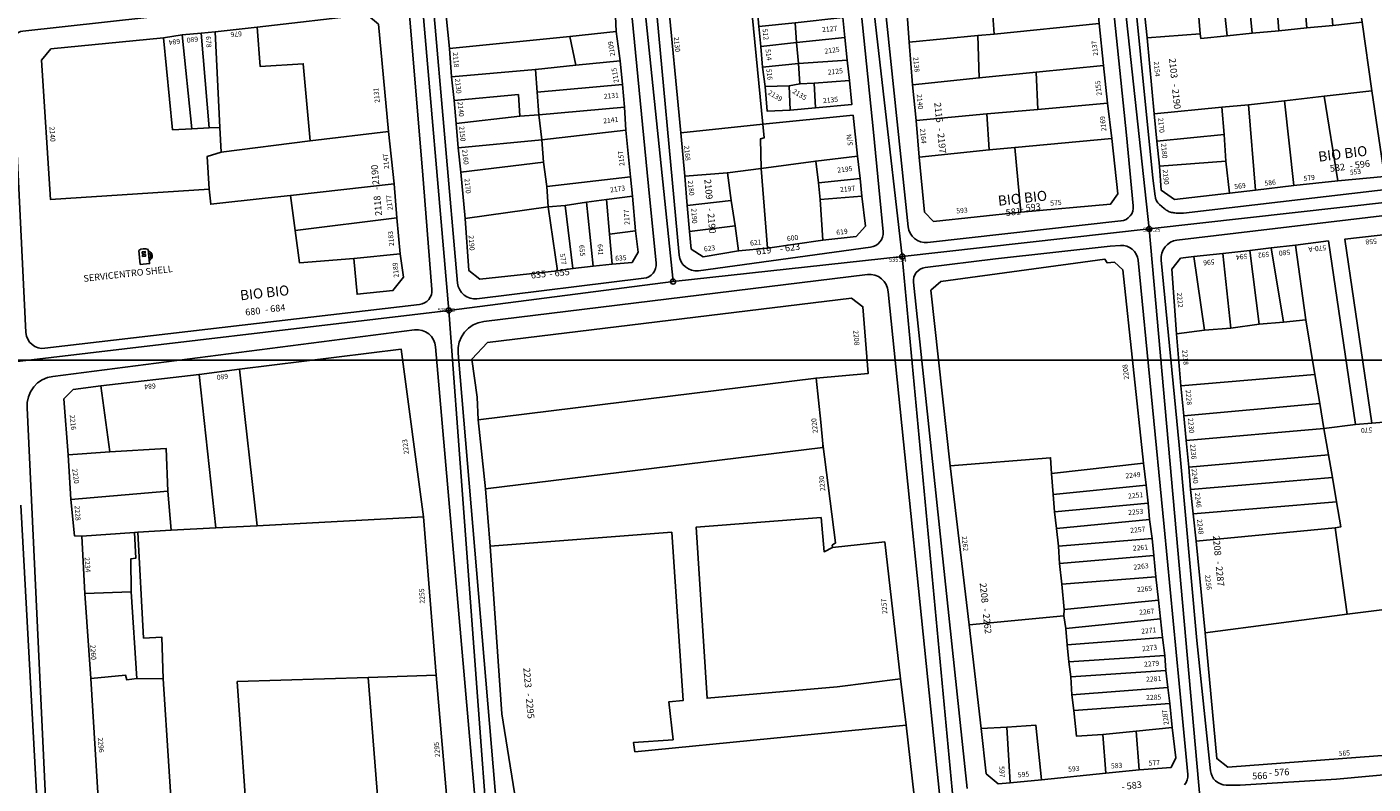
# Model space of a CAD drawing. Extents: x 342700 to 350155, y 6294400 to 6302418.
# Drawn here: x 347486 to 347889, y 6294873 to 6295100 of the extents above; entities that cross this region are included whole.
import ezdxf

# ---------------------------------------------------------------- set-up
doc = ezdxf.new("R2010")
doc.units = 0
doc.header["$MEASUREMENT"] = 0
doc.layers.get('0').update_dxf_attribs({"linetype": 'CONTINUOUS'})
for name, color, linetype in [('1010', 7, 'CONTINUOUS'), ('1400', 7, 'CONTINUOUS'), ('1500', 7, 'CONTINUOUS'), ('2000', 7, 'CONTINUOUS'), ('2510', 7, 'CONTINUOUS'), ('LIMITE_PREDIAL', 7, 'CONTINUOUS'), ('STGO-NU', 4, 'CONTINUOUS')]:
    doc.layers.add(name, color=color, linetype=linetype)

msp = doc.modelspace()

# ---------------------------------------------------------------- linework, layer by layer
at = {"color": 10}
for points in [[(347810.99, 6295136.87), (347821.6, 6295039.22)], [(347736.37, 6295129.96), (347747.73, 6295030.98)], [(347668.94, 6295122.52), (347679.17, 6295023.5)], [(347603.41, 6295115.23), (347612.12, 6295014.88)], [(347821.6, 6295039.22), (347936.57, 6295052.15)], [(347747.73, 6295030.98), (347821.6, 6295039.22)], [(347821.6, 6295039.22), (347836.86, 6294868.37)], [(347679.17, 6295023.5), (347747.73, 6295030.98)], [(347747.73, 6295030.98), (347763.54, 6294861.98)], [(347612.12, 6295014.88), (347679.17, 6295023.5)], [(347482.19, 6294999.54), (347612.12, 6295014.88)], [(347612.12, 6295014.88), (347624.34, 6294849.82)], [(347484.08, 6294956.66), (347490.47, 6294839.59)]]:
    msp.add_lwpolyline(points, dxfattribs=at)
at = {"color": 2}
for points in [[(347519.34, 6295032.76), (347519.8, 6295028.58)], [(347519.8, 6295028.58), (347522.59, 6295028.9), (347522.13, 6295033.08), (347522.09, 6295033.07)], [(347520.32, 6295032.41), (347520.37, 6295031.94), (347521.3, 6295032.05), (347521.25, 6295032.51), (347520.32, 6295032.41)], [(347520.42, 6295031.48), (347520.47, 6295031.01), (347521.4, 6295031.12), (347521.35, 6295031.58), (347520.42, 6295031.48)]]:
    msp.add_lwpolyline(points, dxfattribs=at)
for centre, radius, start, end in [((347520.98, 6295030.81), 2.54, 63.0796, 130.1086), ((347521.87, 6295031.17), 1.48, 294.7949, 77.9251), ((347522.04, 6295031.16), 0.936, 294.7044, 78.0156)]:
    msp.add_arc(centre, radius, start, end, dxfattribs=at)
at = {"layer": '1400', "color": 2}
for points in [[(347776.57, 6295120.77), (347801.97, 6295123.27), (347802.47, 6295114.57), (347805.47, 6295114.17), (347806.67, 6295100.67), (347807.97, 6295088.07), (347809.17, 6295076.87), (347810.37, 6295066.27), (347812.17, 6295049.77), (347810.07, 6295046.67), (347783.17, 6295044.27), (347757.07, 6295041.47), (347754.37, 6295044.27), (347752.77, 6295060.67), (347751.87, 6295071.67), (347750.77, 6295082.27), (347749.77, 6295095.07), (347748.77, 6295108.97), (347747.67, 6295117.97), (347776.57, 6295120.77)], [(347705.4, 6295093.73), (347704.83, 6295099.73), (347704.37, 6295105.52), (347703.46, 6295115.61), (347710.45, 6295116.49), (347717.44, 6295117.27), (347725.63, 6295118.26), (347728.45, 6295116.59), (347729.34, 6295108.4), (347730, 6295102.4), (347730.57, 6295096.41), (347731.24, 6295089.72), (347731.91, 6295083.62), (347732.69, 6295076.43), (347721.8, 6295075.41), (347714.21, 6295074.73), (347707.31, 6295074.45), (347706.73, 6295081.85), (347705.96, 6295087.54), (347705.4, 6295093.73)], [(347698.77, 6295032.66), (347688.18, 6295030.94), (347684.56, 6295033.2), (347684.1, 6295038.5), (347683.42, 6295046.19), (347682.72, 6295054.98), (347681.48, 6295067.97), (347677.41, 6295110.53), (347679.37, 6295114.15), (347701.66, 6295115.59), (347706.05, 6295070.54), (347733.02, 6295073.23), (347734.36, 6295060.95), (347735.13, 6295054.26), (347735.59, 6295049.06), (347736.69, 6295040.07), (347733.92, 6295036.94), (347723.93, 6295035.83), (347707.46, 6295033.45), (347698.77, 6295032.66)], [(347663.31, 6295089.5), (347662.11, 6295098.2), (347661.71, 6295107.5)], [(347925.32, 6295059.18), (347902.32, 6295056.18), (347892.02, 6295054.88), (347878.02, 6295053.58), (347864.82, 6295052.18), (347853.42, 6295050.78), (347845.62, 6295049.88), (347829.12, 6295048.08), (347825.22, 6295050.78), (347824.72, 6295057.98), (347823.92, 6295065.48), (347823.12, 6295073.68), (347821.02, 6295096.38), (347819.72, 6295108.48)], [(347490.26, 6295089.7), (347493.06, 6295093.1), (347526.76, 6295096.4), (347532.36, 6295097.2), (347538.06, 6295097.7), (347542.16, 6295098.1), (347554.76, 6295099.5), (347587.56, 6295103.3)], [(347611.31, 6295102.9), (347612.31, 6295093.2), (347612.91, 6295084.7), (347613.71, 6295077.6), (347614.31, 6295070.7), (347614.91, 6295063.5), (347615.71, 6295056.2), (347617.01, 6295042.4), (347618.11, 6295026.8), (347621.41, 6295024.2), (347644.61, 6295026.7), (347649.21, 6295027.4), (347655.31, 6295028.1), (347660.91, 6295028.7), (347666.91, 6295029.2), (347668.71, 6295032.3), (347667.91, 6295038.7), (347667.01, 6295049), (347666.41, 6295054.8), (347665.01, 6295068.8), (347664.61, 6295075.6), (347664.01, 6295082.4), (347663.31, 6295089.5)], [(347591.06, 6295100.4), (347594.06, 6295068.4), (347595.76, 6295052.7), (347596.56, 6295042.6), (347597.56, 6295031.8), (347598.56, 6295024.8), (347595.36, 6295020.8), (347584.66, 6295019.7), (347583.66, 6295030.4), (347567.46, 6295029.1), (347566.16, 6295038.8), (347564.76, 6295049.2), (347558.06, 6295048.5), (347540.86, 6295046.6), (347540.36, 6295051.1), (347492.96, 6295048), (347490.26, 6295089.7)], [(347917.69, 6294883.85), (347845.09, 6294878.35), (347841.79, 6294880.95), (347838.29, 6294918.55), (347835.69, 6294945.95), (347834.79, 6294954.05), (347833.99, 6294961.35), (347833.49, 6294968.05), (347832.69, 6294975.95), (347831.99, 6294983.35), (347831.09, 6294992.35), (347829.79, 6295007.85), (347828.39, 6295027.25), (347830.99, 6295030.45), (347834.99, 6295030.95), (347843.59, 6295031.85), (347851.69, 6295032.75), (347858.09, 6295033.55), (347865.39, 6295034.35), (347875.19, 6295035.65), (347883.29, 6294980.75), (347888.19, 6294981.15), (347880.09, 6295036.15)], [(347880.09, 6295036.15), (347895.09, 6295037.85)], [(347759.24, 6295023.55), (347808.36, 6295030.17), (347809.07, 6295029.08), (347811.17, 6295029.3), (347813.7, 6295027.03), (347819.92, 6294969.21), (347820.7, 6294962.62), (347821.27, 6294957.22), (347821.73, 6294952.43), (347822.5, 6294946.74), (347822.96, 6294941.64), (347823.54, 6294935.25), (347824.33, 6294928.26), (347825, 6294922.67), (347825.57, 6294917.07), (347826.24, 6294911.78), (347826.59, 6294907.29), (347827.16, 6294902.19), (347827.72, 6294897.4), (347828.51, 6294890.21), (347829.52, 6294881.12), (347828.16, 6294878.3), (347818.56, 6294877.58), (347808.58, 6294876.56), (347789.4, 6294874.62), (347780.01, 6294873.7), (347776.41, 6294873.36), (347772.78, 6294876.41), (347771.31, 6294889.89), (347767.72, 6294920.95), (347762.03, 6294968.38), (347756.27, 6295020.92), (347759.24, 6295023.55)], [(347624.47, 6294944.37), (347623.07, 6294961.57), (347620.87, 6294982.17), (347620.57, 6294988.97), (347618.97, 6295000.27), (347623.67, 6295005.27), (347732.57, 6295018.57), (347735.97, 6295015.97), (347737.57, 6294996.07), (347721.97, 6294994.67), (347723.37, 6294981.47), (347723.97, 6294974.97), (347727.77, 6294945.37), (347726.77, 6294944.67), (347726.87, 6294943.97), (347742.47, 6294945.67), (347747.17, 6294904.77), (347748.87, 6294890.87), (347751.27, 6294869.77), (347633.47, 6294860.17), (347627.97, 6294894.27), (347624.47, 6294944.37)], [(347496.91, 6294988.43), (347498.21, 6294971.73), (347499.01, 6294958.33), (347500.11, 6294947.53), (347502.31, 6294947.43), (347503.21, 6294930.23), (347505.01, 6294904.83), (347508.21, 6294852.83), (347510.61, 6294851.03), (347530.01, 6294852.53), (347552.31, 6294854.33), (347591.72, 6294857.23), (347609.31, 6294858.43), (347612.11, 6294862.13), (347608.31, 6294905.83), (347604.51, 6294953.23), (347597.81, 6295003.33), (347549.51, 6294997.33), (347537.41, 6294995.73), (347508.01, 6294992.33), (347499.71, 6294991.23), (347496.91, 6294988.43)]]:
    msp.add_lwpolyline(points, dxfattribs=at)
at = {"layer": '1500'}
for centre in [(347821.59, 6295039.22), (347747.72, 6295030.98), (347679.16, 6295023.5), (347612.11, 6295014.88)]:
    msp.add_circle(centre, 0.759, dxfattribs=at)
at = {"layer": '2000', "color": 1}
for points in [[(347813.91, 6295041.77), (347814.66, 6295042.09), (347815.33, 6295042.54), (347815.91, 6295043.11), (347816.36, 6295043.79), (347816.67, 6295044.54), (347816.83, 6295045.33), (347816.83, 6295046.14), (347814.78, 6295067.24), (347808.54, 6295128.23)], [(347924.92, 6295054.77), (347831.9, 6295043.99), (347831.53, 6295043.95), (347831.16, 6295043.93), (347830.79, 6295043.92), (347830.42, 6295043.92), (347830.04, 6295043.94), (347829.67, 6295043.96), (347829.3, 6295044.01), (347828.93, 6295044.06), (347828.67, 6295044.1), (347828.31, 6295044.17), (347827.96, 6295044.27), (347827.61, 6295044.39), (347827.28, 6295044.54), (347826.95, 6295044.7), (347826.64, 6295044.89), (347826.34, 6295045.1), (347826.06, 6295045.33), (347824.7, 6295046.52), (347824.44, 6295046.77), (347824.2, 6295047.04), (347823.99, 6295047.33), (347823.81, 6295047.64), (347823.65, 6295047.97), (347823.53, 6295048.31), (347823.44, 6295048.66), (347823.37, 6295049.01), (347822.7, 6295054.41), (347815.26, 6295128.39)], [(347739.07, 6295033.99), (347739.82, 6295034.31), (347740.49, 6295034.76), (347741.06, 6295035.33), (347741.51, 6295036.01), (347741.82, 6295036.76), (347741.98, 6295037.55), (347741.98, 6295038.36), (347739.08, 6295068.15), (347733.72, 6295120.76)], [(347740.92, 6295121.78), (347749.49, 6295039.88), (347749.7, 6295038.88), (347750.1, 6295037.93), (347750.68, 6295037.07), (347751.41, 6295036.35), (347752.27, 6295035.78), (347753.23, 6295035.39), (347754.24, 6295035.2), (347755.27, 6295035.2), (347813.12, 6295041.61), (347813.91, 6295041.77)], [(347671.2, 6295024.63), (347671.94, 6295024.95), (347672.62, 6295025.4), (347673.19, 6295025.97), (347673.64, 6295026.65), (347673.95, 6295027.4), (347674.11, 6295028.19), (347674.11, 6295029), (347671.83, 6295052.06), (347665.83, 6295113.59)], [(347673.33, 6295114.43), (347680.95, 6295031.39), (347681.16, 6295030.38), (347681.56, 6295029.43), (347682.14, 6295028.58), (347682.88, 6295027.86), (347683.74, 6295027.29), (347684.69, 6295026.9), (347685.71, 6295026.7), (347686.74, 6295026.71), (347738.27, 6295033.83), (347739.07, 6295033.99)], [(347604.12, 6295016.8), (347604.87, 6295017.12), (347605.54, 6295017.57), (347606.11, 6295018.14), (347606.56, 6295018.82), (347606.87, 6295019.57), (347607.03, 6295020.36), (347607.03, 6295021.17), (347604.19, 6295056.57), (347600.01, 6295106.68)], [(347607.29, 6295107.52), (347614.73, 6295023.01), (347614.94, 6295022), (347615.35, 6295021.05), (347615.92, 6295020.2), (347616.66, 6295019.47), (347617.52, 6295018.9), (347618.47, 6295018.52), (347619.49, 6295018.32), (347620.52, 6295018.32), (347670.4, 6295024.47), (347671.2, 6295024.63)], [(347534.38, 6295103.85), (347484.7, 6295098.36), (347483.99, 6295098.23), (347483.33, 6295097.97), (347482.73, 6295097.58), (347482.22, 6295097.08), (347481.82, 6295096.48), (347481.55, 6295095.82), (347481.41, 6295095.12), (347481.42, 6295094.41), (347485.52, 6295008.23), (347485.73, 6295007.22), (347486.13, 6295006.27), (347486.71, 6295005.42), (347487.44, 6295004.7), (347488.3, 6295004.13), (347489.26, 6295003.74), (347490.27, 6295003.54), (347491.3, 6295003.55), (347603.32, 6295016.64), (347604.12, 6295016.8)], [(347892.88, 6295043.32), (347829.91, 6295035.9), (347828.88, 6295035.66)], [(347832.2, 6294873.13), (347832.67, 6294873.81), (347833, 6294874.57), (347833.17, 6294875.38), (347833.18, 6294876.21), (347830.57, 6294903.36), (347826.12, 6294950.15), (347818.28, 6295029.88), (347818.1, 6295030.81), (347817.73, 6295031.7), (347817.21, 6295032.5), (347816.54, 6295033.18), (347815.75, 6295033.72), (347814.87, 6295034.1), (347813.94, 6295034.3), (347812.98, 6295034.32), (347809.9, 6295034.09), (347775.65, 6295030.27), (347754.58, 6295027.68), (347753.82, 6295027.51), (347753.11, 6295027.2), (347752.47, 6295026.75), (347751.93, 6295026.19), (347751.5, 6295025.54), (347751.21, 6295024.82), (347751.06, 6295024.06), (347751.07, 6295023.28), (347767.1, 6294871.94)], [(347828.88, 6295035.66), (347827.92, 6295035.23), (347827.05, 6295034.62), (347826.33, 6295033.86), (347825.75, 6295032.97), (347825.36, 6295031.99), (347825.16, 6295030.95), (347825.17, 6295029.9), (347830.61, 6294974.65), (347835.83, 6294916.27), (347839.93, 6294877.3), (347840.09, 6294876.45), (347840.41, 6294875.64), (347840.86, 6294874.91), (347841.45, 6294874.27), (347842.13, 6294873.74), (347842.91, 6294873.35), (347843.74, 6294873.1), (347844.6, 6294873.01), (347848.78, 6294872.95), (347877.6, 6294874.81), (347925.42, 6294879.13)], [(347758.99, 6294869.36), (347743.56, 6295020.46), (347743.36, 6295021.57), (347742.94, 6295022.61), (347742.32, 6295023.55), (347741.53, 6295024.35), (347740.59, 6295024.97), (347739.54, 6295025.39), (347738.44, 6295025.59), (347737.31, 6295025.57), (347622.54, 6295011.54), (347620.9, 6295011.18), (347619.36, 6295010.52), (347617.97, 6295009.57), (347616.79, 6295008.38), (347615.86, 6295006.98), (347615.21, 6295005.43), (347614.87, 6295003.79), (347614.85, 6295002.11), (347627.07, 6294858.41)], [(347620.77, 6294859.15), (347608.11, 6295003.97), (347607.91, 6295005.07), (347607.49, 6295006.12), (347606.87, 6295007.06), (347606.07, 6295007.85), (347605.13, 6295008.47), (347604.09, 6295008.9), (347602.98, 6295009.1), (347601.86, 6295009.08), (347493.67, 6294995.15), (347492.03, 6294994.8), (347490.49, 6294994.13), (347489.1, 6294993.19), (347487.92, 6294991.99), (347486.99, 6294990.59), (347486.34, 6294989.05), (347486, 6294987.4), (347485.98, 6294985.72), (347492.46, 6294847.99)]]:
    msp.add_lwpolyline(points, dxfattribs=at)
at = {"layer": 'LIMITE_PREDIAL', "color": 4}
for points in [[(347897.92, 6295087.58), (347902.32, 6295056.18), (347892.02, 6295054.88), (347888.22, 6295080.48), (347885.32, 6295101.08), (347883.02, 6295115.18), (347880.62, 6295131.98), (347891.32, 6295133.08), (347897.92, 6295087.58)], [(347681.48, 6295067.97), (347706.05, 6295070.54), (347701.66, 6295115.59), (347679.37, 6295114.15), (347677.41, 6295110.53), (347681.48, 6295067.97)], [(347681.48, 6295067.97), (347706.05, 6295070.54), (347701.66, 6295115.59), (347679.37, 6295114.15), (347677.41, 6295110.53), (347681.48, 6295067.97)], [(347775.27, 6295097.47), (347774.27, 6295111.47), (347777.37, 6295111.87), (347802.47, 6295114.57), (347805.47, 6295114.17), (347806.67, 6295100.67), (347775.27, 6295097.47)], [(347658.91, 6295109.9), (347613.81, 6295105.8), (347611.31, 6295102.9), (347612.31, 6295093.2), (347648.31, 6295096.7), (347662.11, 6295098.2), (347661.71, 6295107.5), (347658.91, 6295109.9)], [(347774.27, 6295111.47), (347775.27, 6295097.47), (347770.37, 6295097.07), (347749.77, 6295095.07), (347748.77, 6295108.97), (347774.27, 6295111.47)], [(347821.02, 6295096.38), (347819.72, 6295108.48), (347831.92, 6295110.18), (347837.02, 6295110.58), (347839.82, 6295110.78), (347840.22, 6295105.88), (347836.22, 6295104.88), (347836.82, 6295097.58), (347821.02, 6295096.38)], [(347867.92, 6295108.38), (347875.72, 6295109.28), (347876.52, 6295100.08), (347868.72, 6295099.38), (347867.92, 6295108.38)], [(347844.92, 6295096.98), (347837.02, 6295096.18), (347836.82, 6295097.58), (347836.22, 6295104.88), (347840.22, 6295105.88), (347843.92, 6295106.18), (347844.92, 6295096.98)], [(347852.42, 6295097.78), (347844.92, 6295096.98), (347843.92, 6295106.18), (347851.52, 6295106.78), (347852.42, 6295097.78)], [(347860.42, 6295098.48), (347852.42, 6295097.78), (347851.52, 6295106.78), (347859.72, 6295107.58), (347860.42, 6295098.48)], [(347859.72, 6295107.58), (347867.92, 6295108.38), (347868.72, 6295099.38), (347860.42, 6295098.48), (347859.72, 6295107.58)], [(347594.06, 6295068.4), (347570.66, 6295065.6), (347568.56, 6295088.6), (347555.66, 6295087.8), (347554.76, 6295099.5), (347587.56, 6295103.3), (347591.06, 6295100.4), (347594.06, 6295068.4)], [(347705.4, 6295093.73), (347704.83, 6295099.73), (347715.72, 6295100.85), (347716.08, 6295094.95), (347705.4, 6295093.73)], [(347716.08, 6295094.95), (347715.72, 6295100.85), (347730, 6295102.4), (347730.57, 6295096.41), (347716.08, 6295094.95)], [(347806.67, 6295100.67), (347807.97, 6295088.07), (347787.77, 6295086.07), (347770.77, 6295084.37), (347770.37, 6295097.07), (347775.27, 6295097.47), (347806.67, 6295100.67)], [(347821.02, 6295096.38), (347836.82, 6295097.58), (347837.02, 6295096.18), (347844.92, 6295096.98), (347852.42, 6295097.78), (347860.42, 6295098.48), (347868.72, 6295099.38), (347876.52, 6295100.08), (347885.32, 6295101.08), (347888.22, 6295080.48), (347873.92, 6295078.88), (347862.02, 6295077.48), (347851.32, 6295076.28), (347843.32, 6295075.58), (347823.12, 6295073.68), (347821.02, 6295096.38)], [(347526.76, 6295096.4), (347529.46, 6295068.9), (347535.26, 6295069.2), (347532.36, 6295097.2), (347526.76, 6295096.4)], [(347532.36, 6295097.2), (347535.26, 6295069.2), (347540.36, 6295069.5), (347538.06, 6295097.7), (347532.36, 6295097.2)], [(347542.16, 6295098.1), (347543.56, 6295069.6), (347540.36, 6295069.5), (347538.06, 6295097.7), (347542.16, 6295098.1)], [(347542.16, 6295098.1), (347543.56, 6295069.6), (347543.96, 6295062.2), (347570.66, 6295065.6), (347568.56, 6295088.6), (347555.66, 6295087.8), (347554.76, 6295099.5), (347542.16, 6295098.1)], [(347612.31, 6295093.2), (347648.31, 6295096.7), (347650.11, 6295088.2), (347638.01, 6295086.9), (347612.91, 6295084.7), (347612.31, 6295093.2)], [(347663.31, 6295089.5), (347650.11, 6295088.2), (347648.31, 6295096.7), (347662.11, 6295098.2), (347663.31, 6295089.5)], [(347750.77, 6295082.27), (347749.77, 6295095.07), (347770.37, 6295097.07), (347770.77, 6295084.37), (347750.77, 6295082.27)], [(347526.76, 6295096.4), (347529.46, 6295068.9), (347535.26, 6295069.2), (347540.36, 6295069.5), (347543.56, 6295069.6), (347543.96, 6295062.2), (347539.86, 6295060.9), (347540.36, 6295051.1), (347492.96, 6295048), (347490.26, 6295089.7), (347493.06, 6295093.1), (347526.76, 6295096.4)], [(347705.96, 6295087.54), (347705.4, 6295093.73), (347716.08, 6295094.95), (347716.65, 6295088.66), (347705.96, 6295087.54)], [(347716.65, 6295088.66), (347716.08, 6295094.95), (347730.57, 6295096.41), (347731.24, 6295089.72), (347716.65, 6295088.66)], [(347664.01, 6295082.4), (347638.51, 6295080.1), (347638.01, 6295086.9), (347650.11, 6295088.2), (347663.31, 6295089.5), (347664.01, 6295082.4)], [(347716.65, 6295088.66), (347717.12, 6295082.56), (347713.93, 6295082.03), (347706.73, 6295081.85), (347705.96, 6295087.54), (347716.65, 6295088.66)], [(347731.24, 6295089.72), (347731.91, 6295083.62), (347721.42, 6295082.81), (347717.12, 6295082.56), (347716.65, 6295088.66), (347731.24, 6295089.72)], [(347612.91, 6295084.7), (347638.01, 6295086.9), (347638.51, 6295080.1), (347639.01, 6295073.3), (347633.31, 6295072.9), (347632.91, 6295079.4), (347613.71, 6295077.6), (347612.91, 6295084.7)], [(347751.87, 6295071.67), (347750.77, 6295082.27), (347770.77, 6295084.37), (347787.77, 6295086.07), (347788.27, 6295074.97), (347773.07, 6295073.67), (347751.87, 6295071.67)], [(347807.97, 6295088.07), (347809.17, 6295076.87), (347788.27, 6295074.97), (347787.77, 6295086.07), (347807.97, 6295088.07)], [(347664.61, 6295075.6), (347639.01, 6295073.3), (347638.51, 6295080.1), (347664.01, 6295082.4), (347664.61, 6295075.6)], [(347714.21, 6295074.73), (347707.31, 6295074.45), (347706.73, 6295081.85), (347713.93, 6295082.03), (347714.21, 6295074.73)], [(347721.8, 6295075.41), (347714.21, 6295074.73), (347713.93, 6295082.03), (347717.12, 6295082.56), (347721.42, 6295082.81), (347721.8, 6295075.41)], [(347731.91, 6295083.62), (347732.69, 6295076.43), (347721.8, 6295075.41), (347721.42, 6295082.81), (347731.91, 6295083.62)], [(347873.92, 6295078.88), (347888.22, 6295080.48), (347892.02, 6295054.88), (347878.02, 6295053.58), (347873.92, 6295078.88)], [(347613.71, 6295077.6), (347632.91, 6295079.4), (347633.31, 6295072.9), (347614.31, 6295070.7), (347613.71, 6295077.6)], [(347781.37, 6295063.57), (347773.77, 6295062.87), (347773.07, 6295073.67), (347788.27, 6295074.97), (347809.17, 6295076.87), (347810.37, 6295066.27), (347781.37, 6295063.57)], [(347864.82, 6295052.18), (347853.42, 6295050.78), (347851.32, 6295076.28), (347862.02, 6295077.48), (347864.82, 6295052.18)], [(347878.02, 6295053.58), (347864.82, 6295052.18), (347862.02, 6295077.48), (347873.92, 6295078.88), (347878.02, 6295053.58)], [(347614.31, 6295070.7), (347633.31, 6295072.9), (347639.01, 6295073.3), (347639.91, 6295065.9), (347614.91, 6295063.5), (347614.31, 6295070.7)], [(347665.01, 6295068.8), (347639.91, 6295065.9), (347639.01, 6295073.3), (347664.61, 6295075.6), (347665.01, 6295068.8)], [(347733.02, 6295073.23), (347734.36, 6295060.95), (347721.87, 6295059.51), (347705.5, 6295057.33), (347705.3, 6295066.13), (347706.4, 6295066.44), (347706.05, 6295070.54), (347733.02, 6295073.23)], [(347752.77, 6295060.67), (347751.87, 6295071.67), (347773.07, 6295073.67), (347773.77, 6295062.87), (347752.77, 6295060.67)], [(347823.92, 6295065.48), (347823.12, 6295073.68), (347843.32, 6295075.58), (347844.02, 6295067.48), (347823.92, 6295065.48)], [(347853.42, 6295050.78), (347845.62, 6295049.88), (347844.52, 6295059.48), (347844.02, 6295067.48), (347843.32, 6295075.58), (347851.32, 6295076.28), (347853.42, 6295050.78)], [(347595.76, 6295052.7), (347564.76, 6295049.2), (347558.06, 6295048.5), (347540.86, 6295046.6), (347540.36, 6295051.1), (347539.86, 6295060.9), (347543.96, 6295062.2), (347570.66, 6295065.6), (347594.06, 6295068.4), (347595.76, 6295052.7)], [(347666.41, 6295054.8), (347641.41, 6295051.9), (347640.41, 6295059.2), (347639.91, 6295065.9), (347665.01, 6295068.8), (347666.41, 6295054.8)], [(347681.48, 6295067.97), (347706.05, 6295070.54), (347706.4, 6295066.44), (347705.3, 6295066.13), (347705.5, 6295057.33), (347695.41, 6295056.02), (347682.72, 6295054.98), (347681.48, 6295067.97)], [(347614.91, 6295063.5), (347639.91, 6295065.9), (347640.41, 6295059.2), (347615.71, 6295056.2), (347614.91, 6295063.5)], [(347810.37, 6295066.27), (347812.17, 6295049.77), (347810.07, 6295046.67), (347783.17, 6295044.27), (347781.37, 6295063.57), (347810.37, 6295066.27)], [(347824.72, 6295057.98), (347823.92, 6295065.48), (347844.02, 6295067.48), (347844.52, 6295059.48), (347824.72, 6295057.98)], [(347722.64, 6295053.02), (347721.87, 6295059.51), (347734.36, 6295060.95), (347735.13, 6295054.26), (347722.64, 6295053.02)], [(347752.77, 6295060.67), (347773.77, 6295062.87), (347781.37, 6295063.57), (347783.17, 6295044.27), (347757.07, 6295041.47), (347754.37, 6295044.27), (347752.77, 6295060.67)], [(347615.71, 6295056.2), (347640.41, 6295059.2), (347641.41, 6295051.9), (347641.81, 6295045.8), (347617.01, 6295042.4), (347615.71, 6295056.2)], [(347705.5, 6295057.33), (347707.46, 6295033.45), (347698.77, 6295032.66), (347697.78, 6295040.15), (347696.6, 6295047.73), (347695.41, 6295056.02), (347705.5, 6295057.33)], [(347705.5, 6295057.33), (347721.87, 6295059.51), (347722.64, 6295053.02), (347723.2, 6295048.03), (347723.93, 6295035.83), (347707.46, 6295033.45), (347705.5, 6295057.33)], [(347844.52, 6295059.48), (347845.62, 6295049.88), (347829.12, 6295048.08), (347825.22, 6295050.78), (347824.72, 6295057.98), (347844.52, 6295059.48)], [(347595.76, 6295052.7), (347564.76, 6295049.2), (347566.16, 6295038.8), (347596.56, 6295042.6), (347595.76, 6295052.7)], [(347667.01, 6295049), (347659.31, 6295048), (347653.31, 6295047.2), (347646.91, 6295046.2), (347641.81, 6295045.8), (347641.41, 6295051.9), (347666.41, 6295054.8), (347667.01, 6295049)], [(347682.72, 6295054.98), (347695.41, 6295056.02), (347696.6, 6295047.73), (347683.42, 6295046.19), (347682.72, 6295054.98)], [(347723.2, 6295048.03), (347722.64, 6295053.02), (347735.13, 6295054.26), (347735.59, 6295049.06), (347723.2, 6295048.03)], [(347667.91, 6295038.7), (347660.11, 6295037.7), (347659.31, 6295048), (347667.01, 6295049), (347667.91, 6295038.7)], [(347723.2, 6295048.03), (347735.59, 6295049.06), (347736.69, 6295040.07), (347733.92, 6295036.94), (347723.93, 6295035.83), (347723.2, 6295048.03)], [(347617.01, 6295042.4), (347641.81, 6295045.8), (347644.61, 6295026.7), (347621.41, 6295024.2), (347618.11, 6295026.8), (347617.01, 6295042.4)], [(347644.61, 6295026.7), (347641.81, 6295045.8), (347646.91, 6295046.2), (347649.21, 6295027.4), (347644.61, 6295026.7)], [(347655.31, 6295028.1), (347653.31, 6295047.2), (347646.91, 6295046.2), (347649.21, 6295027.4), (347655.31, 6295028.1)], [(347655.31, 6295028.1), (347653.31, 6295047.2), (347659.31, 6295048), (347660.11, 6295037.7), (347660.91, 6295028.7), (347655.31, 6295028.1)], [(347683.42, 6295046.19), (347696.6, 6295047.73), (347697.78, 6295040.15), (347684.1, 6295038.5), (347683.42, 6295046.19)], [(347596.56, 6295042.6), (347566.16, 6295038.8), (347567.46, 6295029.1), (347583.66, 6295030.4), (347597.56, 6295031.8), (347596.56, 6295042.6)], [(347684.1, 6295038.5), (347697.78, 6295040.15), (347698.77, 6295032.66), (347688.18, 6295030.94), (347684.56, 6295033.2), (347684.1, 6295038.5)], [(347660.91, 6295028.7), (347660.11, 6295037.7), (347667.91, 6295038.7), (347668.71, 6295032.3), (347666.91, 6295029.2), (347660.91, 6295028.7)], [(347888.19, 6294981.15), (347880.09, 6295036.15), (347895.09, 6295037.85), (347898.69, 6295010.95), (347899.49, 6295004.65), (347900.49, 6294997.85), (347901.39, 6294991.75), (347902.29, 6294985.85), (347902.69, 6294982.35), (347888.19, 6294981.15)], [(347854.49, 6295010.75), (347845.99, 6295009.55), (347843.59, 6295031.85), (347851.69, 6295032.75), (347854.49, 6295010.75)], [(347861.79, 6295011.35), (347854.49, 6295010.75), (347851.69, 6295032.75), (347858.09, 6295033.55), (347861.79, 6295011.35)], [(347868.49, 6295012.05), (347861.79, 6295011.35), (347858.09, 6295033.55), (347865.39, 6295034.35), (347868.49, 6295012.05)], [(347868.49, 6295012.05), (347865.39, 6295034.35), (347875.19, 6295035.65), (347883.29, 6294980.75), (347873.79, 6294979.55), (347872.59, 6294987.05), (347871.19, 6294995.75), (347868.49, 6295012.05)], [(347583.66, 6295030.4), (347584.66, 6295019.7), (347595.36, 6295020.8), (347598.56, 6295024.8), (347597.56, 6295031.8), (347583.66, 6295030.4)], [(347762.03, 6294968.38), (347756.27, 6295020.92), (347759.24, 6295023.55), (347808.36, 6295030.17), (347809.07, 6295029.08), (347811.17, 6295029.3), (347813.7, 6295027.03), (347819.92, 6294969.21), (347792.36, 6294966.16), (347792.1, 6294970.86), (347762.03, 6294968.38)], [(347838.09, 6295008.95), (347829.79, 6295007.85), (347828.39, 6295027.25), (347830.99, 6295030.45), (347834.99, 6295030.95), (347838.09, 6295008.95)], [(347845.99, 6295009.55), (347838.09, 6295008.95), (347834.99, 6295030.95), (347843.59, 6295031.85), (347845.99, 6295009.55)], [(347620.87, 6294982.17), (347721.97, 6294994.67), (347737.57, 6294996.07), (347735.97, 6295015.97), (347732.57, 6295018.57), (347623.67, 6295005.27), (347618.97, 6295000.27), (347620.57, 6294988.97), (347620.87, 6294982.17)], [(347831.09, 6294992.35), (347829.79, 6295007.85), (347838.09, 6295008.95), (347845.99, 6295009.55), (347854.49, 6295010.75), (347861.79, 6295011.35), (347868.49, 6295012.05), (347871.19, 6294995.75), (347831.09, 6294992.35)], [(347597.81, 6295003.33), (347549.51, 6294997.33), (347554.81, 6294950.53), (347604.51, 6294953.23), (347597.81, 6295003.33)], [(347549.51, 6294997.33), (347554.81, 6294950.53), (347542.41, 6294949.93), (347537.41, 6294995.73), (347549.51, 6294997.33)], [(347496.91, 6294988.43), (347499.71, 6294991.23), (347508.01, 6294992.33), (347510.71, 6294972.63), (347498.21, 6294971.73), (347496.91, 6294988.43)], [(347537.41, 6294995.73), (347542.41, 6294949.93), (347529.01, 6294949.23), (347528.01, 6294960.83), (347527.51, 6294973.63), (347510.71, 6294972.63), (347508.01, 6294992.33), (347537.41, 6294995.73)], [(347623.07, 6294961.57), (347723.97, 6294973.87), (347723.97, 6294974.97), (347723.37, 6294981.47), (347721.97, 6294994.67), (347620.87, 6294982.17), (347623.07, 6294961.57)], [(347831.09, 6294992.35), (347831.99, 6294983.35), (347872.59, 6294987.05), (347871.19, 6294995.75), (347831.09, 6294992.35)], [(347831.99, 6294983.35), (347832.69, 6294975.95), (347873.79, 6294979.55), (347872.59, 6294987.05), (347831.99, 6294983.35)], [(347883.29, 6294980.75), (347888.19, 6294981.15), (347902.69, 6294982.35), (347903.09, 6294980.25), (347904.09, 6294973.75), (347905.39, 6294965.15), (347906.19, 6294959.65), (347907.29, 6294953.45), (347908.09, 6294947.15), (347909.59, 6294938.65), (347910.89, 6294929.65), (347911.09, 6294927.85), (347880.79, 6294924.05), (347877.19, 6294949.85), (347878.89, 6294950.15), (347877.59, 6294957.65), (347876.39, 6294964.95), (347875.19, 6294971.75), (347873.79, 6294979.55), (347883.29, 6294980.75)], [(347832.69, 6294975.95), (347833.49, 6294968.05), (347875.19, 6294971.75), (347873.79, 6294979.55), (347832.69, 6294975.95)], [(347499.01, 6294958.33), (347528.01, 6294960.83), (347527.51, 6294973.63), (347510.71, 6294972.63), (347498.21, 6294971.73), (347499.01, 6294958.33)], [(347623.07, 6294961.57), (347723.97, 6294973.87), (347723.97, 6294974.97), (347727.77, 6294945.37), (347726.77, 6294944.67), (347726.87, 6294943.97), (347724.37, 6294942.77), (347723.47, 6294952.97), (347686.07, 6294950.07), (347689.37, 6294898.97), (347728.27, 6294902.37), (347747.17, 6294904.77), (347748.87, 6294890.87), (347667.77, 6294882.97), (347667.37, 6294885.77), (347679.17, 6294886.57), (347677.87, 6294897.87), (347682.17, 6294898.27), (347678.77, 6294948.57), (347624.47, 6294944.37), (347623.07, 6294961.57)], [(347833.49, 6294968.05), (347833.99, 6294961.35), (347876.39, 6294964.95), (347875.19, 6294971.75), (347833.49, 6294968.05)], [(347767.72, 6294920.95), (347762.03, 6294968.38), (347792.1, 6294970.86), (347792.36, 6294966.16), (347792.83, 6294959.87), (347793.3, 6294954.67), (347793.86, 6294949.68), (347794.43, 6294944.39), (347794.79, 6294939.19), (347795.47, 6294933.1), (347796.16, 6294925.51), (347796.09, 6294923.61), (347767.72, 6294920.95)], [(347820.7, 6294962.62), (347819.92, 6294969.21), (347792.36, 6294966.16), (347792.83, 6294959.87), (347820.7, 6294962.62)], [(347833.99, 6294961.35), (347834.79, 6294954.05), (347877.59, 6294957.65), (347876.39, 6294964.95), (347833.99, 6294961.35)], [(347500.11, 6294947.53), (347502.31, 6294947.43), (347518.11, 6294948.53), (347519.11, 6294948.63), (347529.01, 6294949.23), (347528.01, 6294960.83), (347499.01, 6294958.33), (347500.11, 6294947.53)], [(347821.27, 6294957.22), (347820.7, 6294962.62), (347792.83, 6294959.87), (347793.3, 6294954.67), (347821.27, 6294957.22)], [(347821.73, 6294952.43), (347821.27, 6294957.22), (347793.3, 6294954.67), (347793.86, 6294949.68), (347821.73, 6294952.43)], [(347834.79, 6294954.05), (347835.69, 6294945.95), (347877.19, 6294949.85), (347878.89, 6294950.15), (347877.59, 6294957.65), (347834.79, 6294954.05)], [(347604.51, 6294953.23), (347554.81, 6294950.53), (347542.41, 6294949.93), (347529.01, 6294949.23), (347519.11, 6294948.63), (347520.81, 6294916.93), (347526.21, 6294917.23), (347526.61, 6294904.73), (347530.01, 6294852.53), (347552.31, 6294854.33), (347548.81, 6294903.93), (347588.01, 6294905.13), (347608.31, 6294905.83), (347604.51, 6294953.23)], [(347686.07, 6294950.07), (347689.37, 6294898.97), (347728.27, 6294902.37), (347747.17, 6294904.77), (347742.47, 6294945.67), (347726.87, 6294943.97), (347724.37, 6294942.77), (347723.47, 6294952.97), (347686.07, 6294950.07)], [(347822.5, 6294946.74), (347821.73, 6294952.43), (347793.86, 6294949.68), (347794.43, 6294944.39), (347822.5, 6294946.74)], [(347502.31, 6294947.43), (347518.11, 6294948.53), (347518.51, 6294940.83), (347517.01, 6294940.63), (347517.11, 6294930.73), (347503.21, 6294930.23), (347502.31, 6294947.43)], [(347633.47, 6294860.17), (347751.27, 6294869.77), (347748.87, 6294890.87), (347667.77, 6294882.97), (347667.37, 6294885.77), (347679.17, 6294886.57), (347677.87, 6294897.87), (347682.17, 6294898.27), (347678.77, 6294948.57), (347624.47, 6294944.37), (347627.97, 6294894.27), (347633.47, 6294860.17)], [(347835.69, 6294945.95), (347838.29, 6294918.55), (347880.79, 6294924.05), (347877.19, 6294949.85), (347835.69, 6294945.95)], [(347822.96, 6294941.64), (347822.5, 6294946.74), (347794.43, 6294944.39), (347794.79, 6294939.19), (347822.96, 6294941.64)], [(347823.54, 6294935.25), (347822.96, 6294941.64), (347794.79, 6294939.19), (347795.47, 6294933.1), (347823.54, 6294935.25)], [(347824.33, 6294928.26), (347823.54, 6294935.25), (347795.47, 6294933.1), (347796.16, 6294925.51), (347824.33, 6294928.26)], [(347503.21, 6294930.23), (347517.11, 6294930.73), (347518.81, 6294904.83), (347515.81, 6294904.43), (347515.41, 6294905.83), (347505.01, 6294904.83), (347503.21, 6294930.23)], [(347825, 6294922.67), (347824.33, 6294928.26), (347796.16, 6294925.51), (347796.09, 6294923.61), (347796.64, 6294919.81), (347825, 6294922.67)], [(347917.69, 6294883.85), (347845.09, 6294878.35), (347841.79, 6294880.95), (347838.29, 6294918.55), (347880.79, 6294924.05), (347911.09, 6294927.85), (347912.29, 6294921.15), (347913.69, 6294911.55), (347917.69, 6294883.85)], [(347808.58, 6294876.56), (347789.4, 6294874.62), (347787.7, 6294890.9), (347779, 6294890.29), (347771.31, 6294889.89), (347767.72, 6294920.95), (347796.09, 6294923.61), (347796.64, 6294919.81), (347797.1, 6294914.92), (347797.56, 6294909.82), (347798.12, 6294905.33), (347798.48, 6294900.03), (347799.04, 6294895.34), (347799.84, 6294887.65), (347807.73, 6294888.15), (347808.58, 6294876.56)], [(347825.57, 6294917.07), (347825, 6294922.67), (347796.64, 6294919.81), (347797.1, 6294914.92), (347825.57, 6294917.07)], [(347826.24, 6294911.78), (347825.57, 6294917.07), (347797.1, 6294914.92), (347797.56, 6294909.82), (347826.24, 6294911.78)], [(347826.59, 6294907.29), (347826.24, 6294911.78), (347797.56, 6294909.82), (347798.12, 6294905.33), (347826.59, 6294907.29)], [(347827.16, 6294902.19), (347826.59, 6294907.29), (347798.12, 6294905.33), (347798.48, 6294900.03), (347827.16, 6294902.19)], [(347530.01, 6294852.53), (347526.61, 6294904.73), (347518.81, 6294904.83), (347515.81, 6294904.43), (347515.41, 6294905.83), (347505.01, 6294904.83), (347508.21, 6294852.83), (347510.61, 6294851.03), (347530.01, 6294852.53)], [(347591.71, 6294857.23), (347588.01, 6294905.13), (347548.81, 6294903.93), (347552.31, 6294854.33), (347591.71, 6294857.23)], [(347612.11, 6294862.13), (347609.31, 6294858.43), (347591.71, 6294857.23), (347588.01, 6294905.13), (347608.31, 6294905.83), (347612.11, 6294862.13)], [(347827.72, 6294897.4), (347827.16, 6294902.19), (347798.48, 6294900.03), (347799.04, 6294895.34), (347827.72, 6294897.4)], [(347828.51, 6294890.21), (347827.72, 6294897.4), (347799.04, 6294895.34), (347799.84, 6294887.65), (347807.73, 6294888.15), (347817.72, 6294889.17), (347828.51, 6294890.21)], [(347780.01, 6294873.7), (347779, 6294890.29), (347771.31, 6294889.89), (347772.78, 6294876.41), (347776.41, 6294873.36), (347780.01, 6294873.7)], [(347789.4, 6294874.62), (347780.01, 6294873.7), (347779, 6294890.29), (347787.7, 6294890.9), (347789.4, 6294874.62)], [(347818.56, 6294877.58), (347808.58, 6294876.56), (347807.73, 6294888.15), (347817.72, 6294889.17), (347818.56, 6294877.58)], [(347828.16, 6294878.3), (347829.52, 6294881.12), (347828.51, 6294890.21), (347817.72, 6294889.17), (347818.56, 6294877.58), (347828.16, 6294878.3)]]:
    msp.add_lwpolyline(points, dxfattribs=at)
at = {"layer": 'STGO-NU', "color": 3}
for points in [[(347200, 6295000), (348100, 6295000), (348100, 6295600), (347200, 6295600), (347200, 6295000)], [(347200, 6294400), (348100, 6294400), (348100, 6295000), (347200, 6295000), (347200, 6294400)]]:
    msp.add_lwpolyline(points, dxfattribs=at)

# ---------------------------------------------------------------- texts
at = {"color": 10}
for rotation, p in [(7.2766, (347872.36, 6295059.3)), (6.4171, (347776.52, 6295046.13)), (6.3025, (347549.81, 6295017.87))]:
    msp.add_text('BIO BIO', height=3, rotation=rotation, dxfattribs=at).set_placement(p)
at = {"color": 1}
for s, p in [('536.25', (347819.75, 6295038.38)), ('535.54', (347743.75, 6295029.38)), ('535.00', (347608.75, 6295014.38))]:
    msp.add_text(s, height=1.25, dxfattribs=at).set_placement(p)
at = {"color": 2}
msp.add_text('SERVICENTRO SHELL', height=2, rotation=6.3598, dxfattribs=at).set_placement((347502.92, 6295023.4))
at = {"layer": '1010', "color": 10}
for s, rotation, p in [('2103', 275.7646, (347827.53, 6295090.18)), (' - 2190', 275.7646, (347828.24, 6295083.14)), ('2115', 276.0511, (347757.29, 6295076.94)), (' - 2197', 276.0511, (347758.04, 6295069.9)), (' - 2190', 94.9285, (347591.49, 6295050.3)), ('532', 7.2766, (347875.77, 6295056.27)), (' - 596', 7.2766, (347881.07, 6295057.02)), ('2109', 275.1916, (347688.52, 6295054.01)), ('2118', 94.9285, (347592.1, 6295043.25)), (' - 2190', 275.1916, (347689.3, 6295045.96)), ('581', 6.4171, (347778.8, 6295043.1)), (' - 593', 6.4171, (347782.58, 6295044.24)), ('619', 7.162, (347704.17, 6295031.46)), (' - 623', 7.162, (347710.61, 6295032.21)), ('635', 6.6463, (347636.74, 6295024.35)), (' - 655', 6.6463, (347641.67, 6295024.73)), (' - 684', 6.3025, (347556.62, 6295014.08)), ('680', 6.3025, (347551.32, 6295013.32)), ('2208', 275.65, (347840.6, 6294947.52)), (' - 2287', 275.65, (347841.29, 6294940.48)), ('2208', 276.0511, (347770.88, 6294933.37)), (' - 2262', 276.0511, (347771.62, 6294926.33)), ('2223', 275.0197, (347634.37, 6294908.01)), (' - 2295', 275.0197, (347634.99, 6294900.96)), ('566', 2.4637, (347852.44, 6294874.68)), (' - 576', 2.4637, (347856.84, 6294875.69)), (' - 583', 7.0474, (347812.82, 6294871.42))]:
    msp.add_text(s, height=2, rotation=rotation, dxfattribs=at).set_placement(p)
at = {"layer": '2510', "color": 4}
for s, rotation, p in [('680', 187.128, (347537, 6295096.77)), ('678', 273.0144, (347539.42, 6295096.81)), ('676', 185.1227, (347550.12, 6295098.34)), ('2130', 275.65, (347679.4, 6295096.56)), ('2130', 275.65, (347679.4, 6295096.56)), ('512', 276.624, (347705.92, 6295098.98)), ('2127', 5.5004, (347723.8, 6295098.04)), ('684', 187.128, (347531.63, 6295096.08)), ('2109', 99.8665, (347661.86, 6295090.97)), ('514', 276.624, (347706.8, 6295092.9)), ('2125', 7.9641, (347724.57, 6295091.58)), ('2137', 96.085, (347806.31, 6295091.07)), ('2118', 275.4208, (347613.28, 6295091.97)), ('2138', 275.7073, (347751, 6295090.54)), ('2154', 275.077, (347822.96, 6295089.24)), ('2115', 99.8665, (347662.98, 6295083.03)), ('516', 276.624, (347707.06, 6295087.03)), ('2125', 6.0161, (347725.52, 6295085.31)), ('2131', 95.5694, (347591.44, 6295077)), ('2130', 275.4208, (347613.96, 6295084.14)), ('2139', 328.6486, (347707.4, 6295079.57)), ('2135', 328.6486, (347714.71, 6295079.98)), ('2155', 96.085, (347807.39, 6295079.16)), ('2140', 275.4208, (347614.73, 6295077.22)), ('2131', 6.1879, (347658.51, 6295078.07)), ('2135', 5.9015, (347724.08, 6295076.81)), ('2140', 275.7073, (347752.06, 6295079.45)), ('2141', 6.1306, (347658.35, 6295070.75)), ('2169', 96.085, (347808.8, 6295068.5)), ('2170', 275.077, (347824.28, 6295072.41)), ('2140', 273.7592, (347492.64, 6295069.77)), ('2150', 275.4208, (347615.2, 6295069.85)), ('2164', 275.7073, (347753.05, 6295069.15)), ('S/N', 98.205, (347732.96, 6295064.19)), ('2180', 275.077, (347825.16, 6295064.75)), ('2147', 95.5694, (347594.27, 6295057.21)), ('2160', 275.4208, (347616.12, 6295062.9)), ('2157', 96.8299, (347664.68, 6295058.12)), ('2168', 275.65, (347682.47, 6295064.07)), ('2195', 6.9328, (347728.38, 6295056.04)), ('2190', 275.077, (347825.64, 6295056.93)), ('553', 7.0474, (347881.67, 6295055.35)), ('2170', 275.4208, (347616.78, 6295054.26)), ('2173', 8.4225, (347660.45, 6295050.12)), ('2180', 275.65, (347683.61, 6295053.65)), ('569', 7.0474, (347847.15, 6295051.1)), ('586', 7.0474, (347856.16, 6295052.1)), ('579', 7.0474, (347867.85, 6295053.54)), ('2177', 96.4288, (347595.32, 6295044.92)), ('2197', 5.9015, (347729.18, 6295050.22)), ('2177', 93.0483, (347666.17, 6295040.5)), ('2190', 273.2436, (347684.65, 6295045.33)), ('593', 4.6983, (347763.95, 6295043.86)), ('575', 4.6983, (347792.06, 6295046.18)), ('2183', 95.2256, (347595.74, 6295034.14)), ('2190', 273.5873, (347618.04, 6295037.26)), ('600', 7.1047, (347713.33, 6295035.58)), ('619', 7.1047, (347728.09, 6295037.42)), ('558', 186.6124, (347889.59, 6295036.4)), ('655', 275.9938, (347651.07, 6295034.37)), ('641', 273.9884, (347656.58, 6295034.66)), ('623', 7.1047, (347688.49, 6295032.49)), ('621', 7.1047, (347702.3, 6295034.21)), ('592', 186.6124, (347857.42, 6295032.45)), ('580', 186.6124, (347863.67, 6295033.08)), ('570-A', 186.6124, (347874.47, 6295034.42)), ('2189', 95.2256, (347597.14, 6295024.75)), ('577', 278.9731, (347645.27, 6295031.8)), ('635', 4.641, (347661.91, 6295029.67)), ('596', 185.6956, (347841.07, 6295030.16)), ('594', 186.6124, (347850.85, 6295031.88)), ('2222', 274.9051, (347829.86, 6295020.18)), ('2208', 275.0091, (347733.07, 6295008.88)), ('2218', 274.9051, (347831.48, 6295003.04)), ('680', 187.0707, (347545.97, 6294996)), ('2208', 96.7153, (347815.57, 6294994.33)), ('684', 185.2373, (347524.34, 6294993.1)), ('2228', 274.9051, (347832.51, 6294991.05)), ('2216', 275.9938, (347498.69, 6294983.59)), ('2220', 96.4288, (347722.49, 6294978.23)), ('2230', 274.9051, (347833.21, 6294982.64)), ('570', 184.3205, (347888.29, 6294979.93)), ('2223', 97.5747, (347600.19, 6294971.97)), ('2236', 274.9051, (347833.87, 6294974.84)), ('2220', 278.2283, (347499.44, 6294967.49)), ('2230', 96.0277, (347724.72, 6294960.96)), ('2249', 5.8442, (347814.57, 6294964.66)), ('2240', 276.5667, (347834.28, 6294967.53)), ('2251', 6.0734, (347815.35, 6294958.61)), ('2246', 276.5667, (347835.25, 6294960.35)), ('2228', 273.7592, (347500.17, 6294956.51)), ('2253', 5.042, (347815.38, 6294953.72)), ('2248', 276.5667, (347835.89, 6294952.38)), ('2257', 5.5004, (347816.01, 6294948.36)), ('2262', 276.2229, (347765.53, 6294947.35)), ('2261', 4.9274, (347816.76, 6294943.04)), ('2234', 273.7592, (347503.15, 6294941.08)), ('2263', 6.1879, (347816.99, 6294937.37)), ('2256', 276.5667, (347838.31, 6294935.76)), ('2255', 92.8192, (347604.92, 6294927.28)), ('2265', 5.4431, (347818, 6294930.67)), ('2257', 95.0537, (347743.27, 6294924.24)), ('2267', 5.1566, (347818.65, 6294923.87)), ('2271', 5.9588, (347819.28, 6294918.22)), ('2260', 273.7592, (347504.87, 6294914.9)), ('2273', 7.0474, (347819.56, 6294912.97)), ('2279', 4.6983, (347820.1, 6294908.34)), ('2281', 3.7815, (347820.71, 6294903.85)), ('2285', 2.1199, (347820.68, 6294898.4)), ('2287', 97.4601, (347827.48, 6294891.08)), ('2296', 274.9624, (347507.09, 6294887.16)), ('2295', 94.6526, (347609.46, 6294881.41)), ('565', 3.8388, (347878.32, 6294881.68)), ('583', 4.1826, (347810.21, 6294877.96)), ('577', 4.1826, (347821.47, 6294878.78)), ('597', 273.3582, (347776.73, 6294878.63)), ('595', 4.641, (347782.36, 6294875.29)), ('593', 5.5577, (347797.42, 6294876.97))]:
    msp.add_text(s, height=1.5, rotation=rotation, dxfattribs=at).set_placement(p)

doc.saveas('drawing.dxf')
